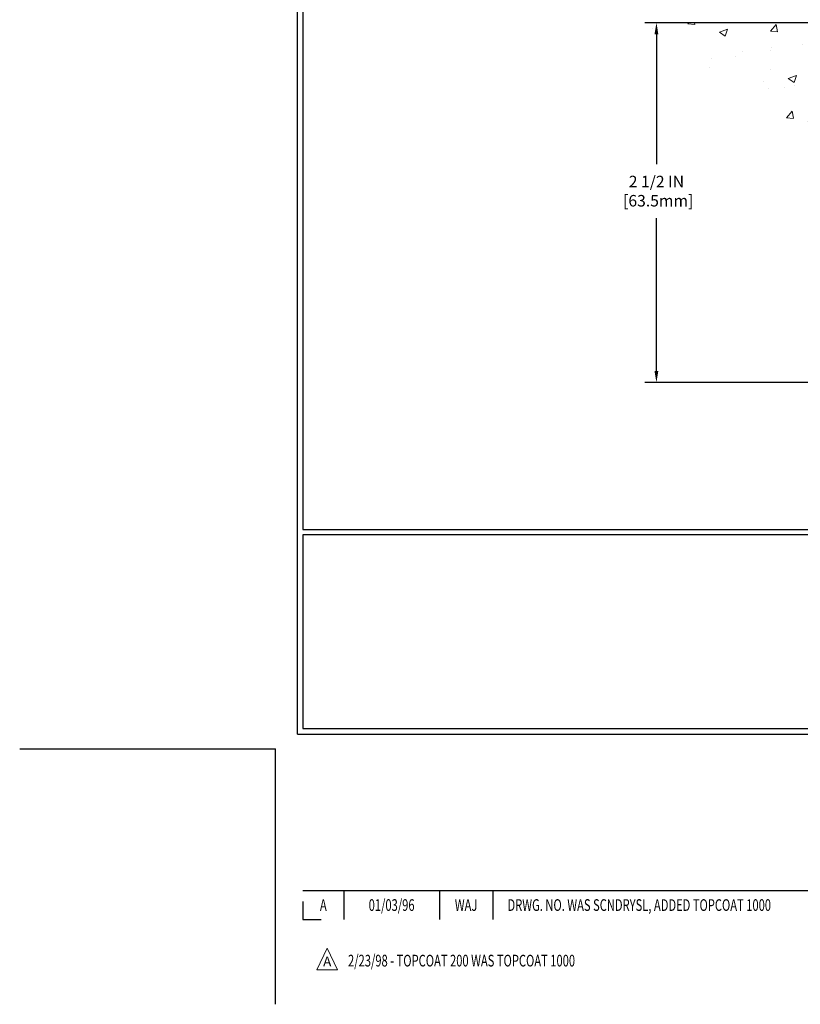
# Model space of a CAD drawing. Extents: x -38989 to -38974.7, y 7452.3 to 7464.
# Drawn here: x -38989 to -38983.5, y 7452.3 to 7459.2 of the extents above; entities that cross this region are included whole.
import ezdxf
from ezdxf.enums import TextEntityAlignment as Align

# ---------------------------------------------------------------- set-up
doc = ezdxf.new("R2010")
doc.units = 0
doc.header["$LTSCALE"] = 40
doc.header["$MEASUREMENT"] = 0
doc.linetypes.add('PHANTOMX2', pattern=[5, 2.5, -0.5, 0.5, -0.5, 0.5, -0.5])
doc.layers.get('DEFPOINTS').update_dxf_attribs({"linetype": 'CONTINUOUS'})
for name, color, linetype, lineweight in [('CONCRETE - H', 130, 'CONTINUOUS', 9), ('CONCRETE - L', 132, 'PHANTOMX2', 20), ('DIMS', 50, 'CONTINUOUS', 25), ('TBLOCK-T3', 241, 'CONTINUOUS', 20), ('TBLOCK-T5', 111, 'CONTINUOUS', 30)]:
    doc.layers.add(name, color=color, linetype=linetype, lineweight=lineweight)
doc.styles.add('ROMANC', font='ROMANC.shx', dxfattribs={"width": 0.7, "height": 3.2})
doc.dimstyles.new('Copy of STANDARD', dxfattribs={"dimtxt": 2, "dimasz": 2, "dimexe": 1, "dimexo": 1, "dimgap": 1, "dimtad": 0, "dimzin": 0, "dimdsep": 46, "dimtxsty": 'Standard', "dimcen": 0.09, "dimclrd": 256, "dimclre": 256, "dimclrt": 256, "dimadec": 1, "dimazin": 0, "dimtfac": 1, "dimtofl": 0, "dimtmove": 0, "dimatfit": 3, "dimfxl": 1, "dimtolj": 1, "dimtzin": 0, "dimlwd": -1, "dimlwe": -1, "dimarcsym": 0})

# ---------------------------------------------------------------- blocks, each defined once
blk = doc.blocks.new('*D20')
at = {"layer": 'DEFPOINTS', "color": 0, "transparency": 16777216}
for p in [(-38983.401, 7459.1702), (-38984.5434, 7456.6702), (-38982.401, 7456.6702)]:
    blk.add_point(p, dxfattribs=at)
at = {"layer": 'DIMS', "transparency": 16777216}
for p, q in [((-38983.481, 7459.1702), (-38984.6234, 7459.1702)), ((-38984.5434, 7459.0902), (-38984.5434, 7458.1865)), ((-38984.5434, 7456.7502), (-38984.5434, 7457.8132)), ((-38982.481, 7456.6702), (-38984.6234, 7456.6702))]:
    blk.add_line(p, q, dxfattribs=at)
for points in [[(-38984.5567, 7459.0902), (-38984.5301, 7459.0902), (-38984.5434, 7459.1702)], [(-38984.5567, 7456.7502), (-38984.5301, 7456.7502), (-38984.5434, 7456.6702)]]:
    blk.add_solid(points, dxfattribs=at)
at = {"layer": 'DIMS', "transparency": 16777216, "insert": (-38984.5434, 7457.9998), "char_height": 0.08, "attachment_point": 5, "rotation": 0.001}
blk.add_mtext('\\A1;2 1/2 IN\\P [63.5mm]', dxfattribs=at)

msp = doc.modelspace()

# ---------------------------------------------------------------- hatches: boundary and pattern name
at = {"layer": 'CONCRETE - H'}
h = msp.add_hatch(dxfattribs=at)
h.set_pattern_fill('AR-CONC', color=256, scale=0.08, style=0)
h.set_pattern_definition([(50, (21.77103, -1.22337), (0.573808146, -0.050201708), [0.06, -0.66]), (355, (21.77103, -1.22337), (-0.111001067, 0.601753707), [0.048, -0.528]), (100.4514445, (21.81885, -1.22755), (0.462807077, 0.551551993), [0.050992154, -0.56091369]), (46.1842, (21.771, -1.0634), (0.853793065, -0.132415425), [0.09, -0.99]), (96.6356355, (21.8422, -1.0744), (0.747729557, 0.77929488), [0.076488274, -0.841371008]), (351.184164, (21.771, -1.0634), (0.747729556, 0.77929488), [0.072, -0.792]), (21, (21.85103, -1.10337), (0.4775256417, -0.3220951125), [0.06, -0.66]), (326, (21.85103, -1.10337), (0.1946522655, 0.580120036), [0.048, -0.528]), (71.4514447, (21.89083, -1.1302), (0.672177901, 0.258024922), [0.050992152, -0.56091369]), (37.5, (21.77103, -1.22337), (0.0097278843, 0.2663150831), [0, -0.5216, 0, -0.536, 0, -0.53]), (7.5, (21.77103, -1.22337), (0.21045563, 0.3155293695), [0, -0.3056, 0, -0.5096, 0, -0.202]), (327.5, (21.59263, -1.22337), (0.4270579489, -0.0180438974), [0, -0.2, 0, -0.624, 0, -0.828]), (317.5, (21.51263, -1.22337), (0.4665489355, 0.080083986), [0, -0.26, 0, -0.4144, 0, -0.588])])
edge = h.paths.add_edge_path()
edge.add_spline(control_points=[(-38984.61142, 7459.17025), (-38984.53748, 7458.90286), (-38983.88406, 7458.84044), (-38983.45434, 7458.07992), (-38983.26415, 7457.13952), (-38982.69845, 7456.66365), (-38982.40101, 7456.43216)], knot_values=[0, 0, 0, 0, 0.819556, 1.4580039, 2.5233341, 3.6108973, 3.6108973, 3.6108973, 3.6108973], degree=3, periodic=0)
edge.add_line((-38982.40101, 7456.43216), (-38982.40101, 7459.04525))
edge.add_arc((-38982.52601, 7459.04525), 0.125, 0, 90)
edge.add_line((-38982.52601, 7459.17025), (-38984.61142, 7459.17025))

# ---------------------------------------------------------------- linework, layer by layer
at = {"layer": 'CONCRETE - L'}
msp.add_line((-38982.52601, 7459.17025), (-38984.0976, 7459.17025), dxfattribs=at)
at = {"layer": 'DEFPOINTS'}
for p in [(-38988.9665, 7454.12466), (-38987.19006, 7452.34822)]:
    msp.add_line(p, (-38987.19006, 7454.12466), dxfattribs=at)
at = {"layer": 'TBLOCK-T3'}
for p, q in [((-38986.83025, 7452.7386), (-38986.90146, 7452.5884)), ((-38986.75904, 7452.5884), (-38986.83025, 7452.7386)), ((-38986.90146, 7452.5884), (-38986.75904, 7452.5884))]:
    msp.add_line(p, q, dxfattribs=at)
at = {"layer": 'TBLOCK-T5'}
for p, q in [((-38987.0378, 7454.22617), (-38987.0378, 7462.08311)), ((-38987.0378, 7454.22617), (-38976.59233, 7454.22617)), ((-38986.99989, 7453.13951), (-38981.87114, 7453.13951)), ((-38986.71457, 7453.13951), (-38986.71457, 7452.93649)), ((-38986.05148, 7453.13951), (-38986.05148, 7452.93649)), ((-38985.67987, 7453.13951), (-38985.67987, 7452.93649)), ((-38986.99989, 7453.06309), (-38986.99989, 7452.93649)), ((-38986.99989, 7452.93649), (-38986.87328, 7452.93649))]:
    msp.add_line(p, q, dxfattribs=at)
for points in [[(-38976.63024, 7455.64884), (-38976.63024, 7462.0452), (-38986.99989, 7462.0452), (-38986.99989, 7455.64884)], [(-38981.87114, 7454.26407), (-38981.87114, 7455.61093), (-38986.99989, 7455.61093), (-38986.99989, 7454.26407)]]:
    msp.add_lwpolyline(points, close=True, dxfattribs=at)

# ---------------------------------------------------------------- texts
at = {"layer": 'TBLOCK-T3', "style": 'ROMANC', "width": 0.7}
for s, height, p in [('A', 0.08121, (-38986.85723, 7453.038)), ('01/03/96', 0.081209, (-38986.38303, 7453.038)), ('WAJ', 0.081209, (-38985.86568, 7453.038))]:
    msp.add_text(s, height=height, dxfattribs=at).set_placement(p, align=Align.MIDDLE_CENTER)
msp.add_text('DRWG. NO. WAS SCNDRYSL, ADDED TOPCOAT 1000', height=0.0812087, dxfattribs=at).set_placement((-38985.57809, 7453.038), align=Align.MIDDLE_LEFT)
at = {"layer": 'TBLOCK-T3', "style": 'ROMANC'}
msp.add_text('A', height=0.06767, dxfattribs=at).set_placement((-38986.83025, 7452.64661), align=Align.MIDDLE_CENTER)
at = {"layer": 'TBLOCK-T3', "style": 'ROMANC', "width": 0.7}
msp.add_text('2/23/98 - TOPCOAT 200 WAS TOPCOAT 1000', height=0.0812087, dxfattribs=at).set_placement((-38986.68593, 7452.61112))

# ---------------------------------------------------------------- dimensions: what is measured, and where the dimension line sits
at = {"layer": 'DIMS'}
dim = msp.add_linear_dim(base=(-38984.54339, 7456.67025), p1=(-38983.40101, 7459.17025), p2=(-38982.40101, 7456.67025), angle=90, text='<>\\P[]', dimstyle='Copy of STANDARD', override={"dimtxt": 0.08, "dimasz": 0.08, "dimexe": 0.08, "dimexo": 0.08, "dimgap": 0.08, "dimdec": 4, "dimlunit": 5, "dimpost": ' IN', "dimfrac": 2}, dxfattribs=at)
dim.commit()
dim.dimension.update_dxf_attribs({"geometry": '*D20', "text_midpoint": (-38984.54339, 7457.99984), "dimtype": 160, "text_rotation": 0.001})

doc.saveas('drawing.dxf')
